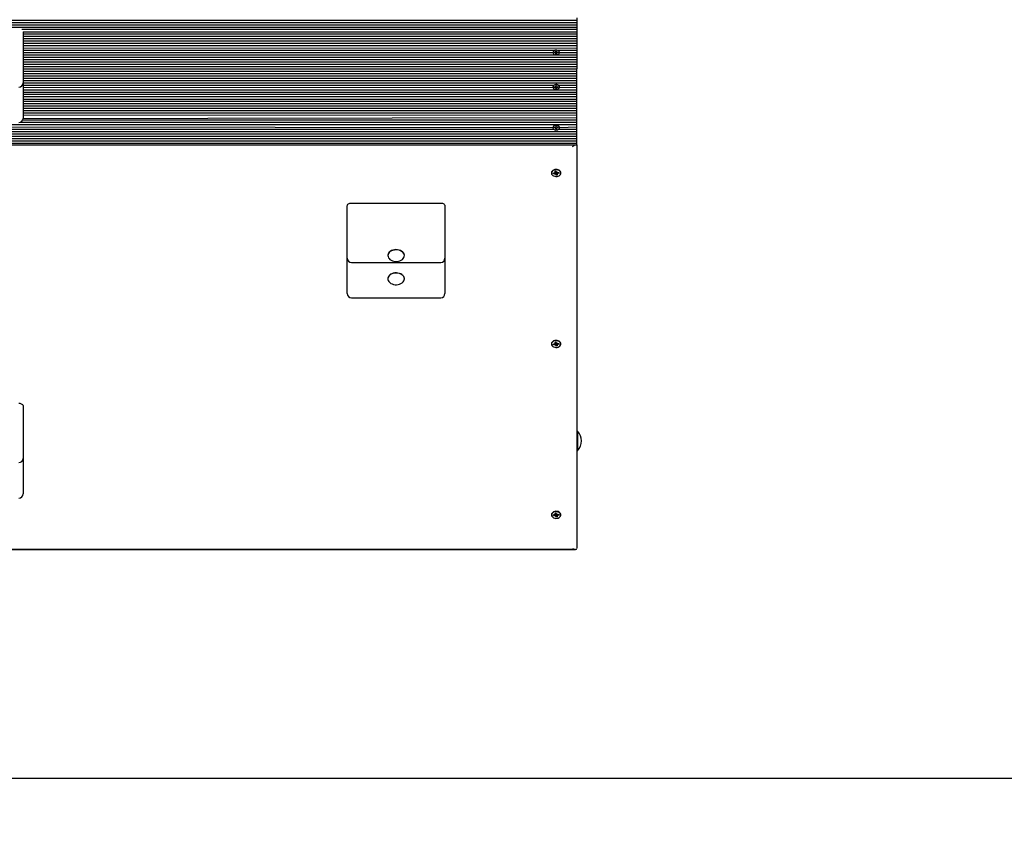
# Model space of a CAD drawing. Units: millimetres. Extents: x 6539 to 18767, y 3940 to 16575.
# Drawn here: x 8631 to 9831, y 6751 to 7743 of the extents above; entities that cross this region are included whole.
import ezdxf

# ---------------------------------------------------------------- set-up
doc = ezdxf.new("R2010")
doc.units = ezdxf.units.MM
doc.header["$LTSCALE"] = 110
doc.header["$PDSIZE"] = -1
doc.linetypes.add('SLD-Сплошная', pattern=[0])
doc.layers.add('ПРИМЕЧАНИЯ', color=7, linetype='SLD-Сплошная')
doc.styles.add('SLDTEXTSTYLE3', font='isocpeui_0.ttf')
doc.dimstyles.new('SLDDIMSTYLE3', dxfattribs={"dimtxt": 330, "dimasz": 330, "dimexe": 0, "dimexo": 0.0625, "dimgap": 82.5, "dimtad": 2, "dimdec": 0, "dimrnd": 1e-09, "dimzin": 12, "dimdsep": 46, "dimtxsty": 'SLDTEXTSTYLE3', "dimsah": 1, "dimcen": 0.09, "dimadec": 0, "dimazin": 3, "dimtfac": 1, "dimtdec": 3, "dimtofl": 0, "dimtmove": 0, "dimatfit": 3, "dimfxl": 1, "dimfrac": 2, "dimtolj": 1, "dimtzin": 12, "dimarcsym": 0})

# ---------------------------------------------------------------- blocks, each defined once
blk = doc.blocks.new('_D_9')
at = {"layer": 'Defpoints', "color": 0, "transparency": 16777216}
for p in [(9315.9, 16575.4), (9309.9, 5597.7), (18251.6, 5597.7)]:
    blk.add_point(p, dxfattribs=at)
at = {"layer": 'ПРИМЕЧАНИЯ', "color": 0, "lineweight": -2, "transparency": 16777216}
for p, q in [((9315.9, 16575.4), (18251.6, 16575.4)), ((18251.6, 16245.4), (18251.6, 5927.7)), ((9309.9, 5597.7), (18251.6, 5597.7))]:
    blk.add_line(p, q, dxfattribs=at)
at = {"layer": 'ПРИМЕЧАНИЯ', "color": 0, "transparency": 16777216}
for points in [[(18196.6, 16245.4), (18306.6, 16245.4), (18251.6, 16575.4)], [(18196.6, 5927.7), (18306.6, 5927.7), (18251.6, 5597.7)]]:
    blk.add_solid(points, dxfattribs=at)
at = {"layer": 'ПРИМЕЧАНИЯ', "color": 0, "transparency": 16777216, "insert": (18334.1, 11086.6), "char_height": 330, "attachment_point": 2, "rotation": 90, "style": 'SLDTEXTSTYLE3'}
blk.add_mtext('\\A1;10978', dxfattribs=at)
blk = doc.blocks.new('_D_10')
at = {"layer": 'Defpoints', "color": 0, "transparency": 16777216}
for p in [(6538.5, 8672), (17160.8, 8198.5), (6538.5, 4455.7)]:
    blk.add_point(p, dxfattribs=at)
at = {"layer": 'ПРИМЕЧАНИЯ', "color": 0, "lineweight": -2, "transparency": 16777216}
for p, q in [((6538.5, 8671.9), (6538.5, 4455.7)), ((17160.8, 8198.4), (17160.8, 4455.7)), ((16830.8, 4455.7), (6868.5, 4455.7))]:
    blk.add_line(p, q, dxfattribs=at)
at = {"layer": 'ПРИМЕЧАНИЯ', "color": 0, "transparency": 16777216}
for points in [[(6868.5, 4510.7), (6868.5, 4400.7), (6538.5, 4455.7)], [(16830.8, 4510.7), (16830.8, 4400.7), (17160.8, 4455.7)]]:
    blk.add_solid(points, dxfattribs=at)
at = {"layer": 'ПРИМЕЧАНИЯ', "color": 0, "transparency": 16777216, "insert": (11849.7, 4373.2), "char_height": 330, "attachment_point": 2, "style": 'SLDTEXTSTYLE3'}
blk.add_mtext('\\A1;10622', dxfattribs=at)
blk = doc.blocks.new('_D_11')
at = {"layer": 'Defpoints', "color": 0, "transparency": 16777216}
for p in [(8040.3, 8672), (15160.8, 8203.5), (15160.8, 6819)]:
    blk.add_point(p, dxfattribs=at)
at = {"layer": 'ПРИМЕЧАНИЯ', "color": 0, "lineweight": -2, "transparency": 16777216}
for p, q in [((8040.3, 8671.9), (8040.3, 6819)), ((15160.8, 8203.4), (15160.8, 6819)), ((8370.3, 6819), (14830.8, 6819))]:
    blk.add_line(p, q, dxfattribs=at)
at = {"layer": 'ПРИМЕЧАНИЯ', "color": 0, "transparency": 16777216}
for points in [[(8370.3, 6874), (8370.3, 6764), (8040.3, 6819)], [(14830.8, 6874), (14830.8, 6764), (15160.8, 6819)]]:
    blk.add_solid(points, dxfattribs=at)
at = {"layer": 'ПРИМЕЧАНИЯ', "color": 0, "transparency": 16777216, "insert": (11600.6, 6736.5), "char_height": 330, "attachment_point": 2, "style": 'SLDTEXTSTYLE3'}
blk.add_mtext('\\A1;7120', dxfattribs=at)
blk = doc.blocks.new('_D_12')
at = {"layer": 'Defpoints', "color": 0, "transparency": 16777216}
for p in [(7861.5, 14575.4), (8804.9, 14575.4), (9308.4, 7097.7)]:
    blk.add_point(p, dxfattribs=at)
at = {"layer": 'ПРИМЕЧАНИЯ', "color": 0, "lineweight": -2, "transparency": 16777216}
for p, q in [((8804.8, 14575.4), (7861.5, 14575.4)), ((7861.5, 7427.7), (7861.5, 14245.4)), ((9308.3, 7097.7), (7861.5, 7097.7))]:
    blk.add_line(p, q, dxfattribs=at)
at = {"layer": 'ПРИМЕЧАНИЯ', "color": 0, "transparency": 16777216}
for points in [[(7806.5, 14245.4), (7916.5, 14245.4), (7861.5, 14575.4)], [(7806.5, 7427.7), (7916.5, 7427.7), (7861.5, 7097.7)]]:
    blk.add_solid(points, dxfattribs=at)
at = {"layer": 'ПРИМЕЧАНИЯ', "color": 0, "transparency": 16777216, "insert": (7444.7, 10836.6), "char_height": 330, "attachment_point": 2, "rotation": 90, "style": 'SLDTEXTSTYLE3'}
blk.add_mtext('\\A1;7478', dxfattribs=at)

msp = doc.modelspace()

# ---------------------------------------------------------------- linework, layer by layer
at = {"color": 7, "linetype": 'SLD-Сплошная', "lineweight": 25}
for p, q in [((8355.9, 7742.8), (9309.9, 7742.8)), ((8355.9, 7740), (9309.9, 7740)), ((9309.9, 7745.6), (9309.9, 7742.8)), ((9309.9, 7742.8), (9309.9, 7740)), ((9309.9, 7740), (9309.9, 7737.1)), ((8355.9, 7737.1), (9309.9, 7737.1)), ((8355.9, 7734.3), (9309.9, 7734.3)), ((8633.9, 7731.5), (9309.9, 7731.5)), ((8635.4, 7728.6), (9309.9, 7728.6)), ((8635.4, 7728.6), (8635.4, 7708.7)), ((8635.4, 7725.8), (9309.9, 7725.8)), ((9309.9, 7737.1), (9309.9, 7734.3)), ((9309.9, 7734.3), (9309.9, 7731.5)), ((9309.9, 7731.5), (9309.9, 7728.6)), ((9309.9, 7728.6), (9309.9, 7725.8)), ((9309.9, 7725.8), (9309.9, 7723)), ((8635.4, 7723), (9309.9, 7723)), ((8635.4, 7720.2), (9309.9, 7720.2)), ((8635.4, 7717.3), (9309.9, 7717.3)), ((8635.4, 7714.5), (9309.9, 7714.5)), ((9309.9, 7723), (9309.9, 7720.2)), ((9309.9, 7720.2), (9309.9, 7717.3)), ((9309.9, 7717.3), (9309.9, 7714.5)), ((9309.9, 7714.5), (9309.9, 7711.7)), ((8635.4, 7711.7), (9309.9, 7711.7)), ((8635.4, 7708.7), (9309.9, 7708.9)), ((8635.4, 7708.7), (8635.4, 7666.1)), ((8635.4, 7706), (9283.4, 7706)), ((8635.4, 7703.2), (9280.9, 7703.2)), ((9280.9, 7703.4), (9280.9, 7703.2)), ((9282.4, 7703.5), (9283.6, 7703.5)), ((9282.4, 7702.8), (9282.4, 7703.5)), ((9282.4, 7703.5), (9282.4, 7702.8)), ((9283.6, 7702.8), (9282.4, 7702.8)), ((9283.6, 7704), (9284.3, 7703.8)), ((9284, 7703.6), (9283.6, 7704)), ((9283.6, 7702.3), (9284, 7702.8)), ((9284.3, 7702.6), (9283.6, 7702.3)), ((9284.3, 7703.2), (9285.4, 7703.2)), ((9284.3, 7703.2), (9284.4, 7702.3)), ((9284.4, 7704.9), (9285.4, 7704.9)), ((9284.4, 7704), (9284.4, 7704.9)), ((9284.4, 7701.4), (9284.4, 7702.3)), ((9285.4, 7704.9), (9285.4, 7704)), ((9285.4, 7703.2), (9285.4, 7702.3)), ((9285.4, 7702.3), (9285.4, 7701.4)), ((9285.5, 7703.8), (9286.1, 7704)), ((9286.1, 7702.3), (9285.5, 7702.6)), ((9286.1, 7704), (9285.7, 7703.6)), ((9285.7, 7702.8), (9286.1, 7702.3)), ((9286.1, 7703.5), (9287.3, 7703.5)), ((9287.3, 7702.8), (9286.1, 7702.8)), ((9286.3, 7706), (9309.9, 7706)), ((9287.3, 7703.5), (9287.3, 7702.8)), ((9287.3, 7703.5), (9287.3, 7702.8)), ((9288.8, 7703.2), (9288.8, 7703.4)), ((9288.8, 7703.2), (9309.9, 7703.2)), ((9309.9, 7711.7), (9309.9, 7708.9)), ((9309.9, 7708.9), (9309.9, 7706)), ((9309.9, 7706), (9309.9, 7703.2)), ((9309.9, 7703.2), (9309.9, 7700.4)), ((8635.4, 7700.4), (9309.9, 7700.4)), ((8635.4, 7697.5), (9309.9, 7697.5)), ((8635.4, 7694.7), (9309.9, 7694.7)), ((8635.4, 7691.9), (9309.9, 7691.9)), ((9285.4, 7701.4), (9284.4, 7701.4)), ((9309.9, 7700.4), (9309.9, 7697.5)), ((9309.9, 7697.5), (9309.9, 7694.7)), ((9309.9, 7694.7), (9309.9, 7691.9)), ((9309.9, 7691.9), (9309.9, 7689.1)), ((8635.4, 7689.1), (9309.9, 7689.1)), ((8635.4, 7686.2), (9309.9, 7686.2)), ((8635.4, 7683.4), (9309.9, 7683.4)), ((8635.4, 7680.6), (9309.9, 7680.6)), ((8635.4, 7677.7), (9309.9, 7677.7)), ((9309.9, 7689.1), (9309.9, 7686.2)), ((9309.9, 7686.2), (9309.9, 7683.4)), ((9309.9, 7680.6), (9309.9, 7683.4)), ((9309.9, 7677.7), (9309.9, 7680.6)), ((9309.9, 7674.9), (9309.9, 7677.7)), ((8635.4, 7674.9), (9309.9, 7674.9)), ((8635.4, 7672.1), (9309.9, 7672.1)), ((8635.4, 7669.3), (9309.9, 7669.3)), ((8635.4, 7666.1), (9309.9, 7666.4)), ((8635.4, 7666.1), (8635.4, 7627.4)), ((9309.9, 7672.1), (9309.9, 7674.9)), ((9309.9, 7669.3), (9309.9, 7672.1)), ((9309.9, 7666.4), (9309.9, 7669.3)), ((9309.9, 7663.6), (9309.9, 7666.4)), ((8635.4, 7663.6), (9282.5, 7663.6)), ((8635.4, 7660.8), (9280.9, 7661.1)), ((8635.4, 7657.9), (9309.9, 7657.9)), ((8635.4, 7655.1), (9309.9, 7655.1)), ((9280.9, 7661.4), (9280.9, 7661.1)), ((9282.4, 7661.5), (9283.6, 7661.5)), ((9282.4, 7660.8), (9282.4, 7661.5)), ((9283.6, 7660.8), (9282.4, 7660.8)), ((9282.4, 7660.8), (9282.4, 7660.8)), ((9283.6, 7662), (9284.3, 7661.7)), ((9284, 7661.5), (9283.6, 7662)), ((9283.6, 7660.2), (9284, 7660.7)), ((9284.3, 7660.5), (9283.6, 7660.2)), ((9284.4, 7662.8), (9285.4, 7662.8)), ((9284.4, 7662), (9284.4, 7662.8)), ((9284.4, 7660.8), (9285.4, 7660.8)), ((9284.4, 7660.8), (9284.4, 7660.2)), ((9284.4, 7659.4), (9284.4, 7660.2)), ((9285.4, 7659.4), (9284.4, 7659.4)), ((9285.4, 7662.8), (9285.4, 7662)), ((9285.4, 7660.8), (9285.4, 7660.2)), ((9285.4, 7660.2), (9285.4, 7659.4)), ((9285.5, 7661.7), (9286.1, 7662)), ((9286.1, 7660.2), (9285.5, 7660.5)), ((9286.1, 7662), (9285.7, 7661.5)), ((9285.7, 7660.7), (9286.1, 7660.2)), ((9286.1, 7661.5), (9287.3, 7661.5)), ((9287.3, 7660.8), (9286.1, 7660.8)), ((9287.2, 7663.6), (9309.9, 7663.6)), ((9287.3, 7661.5), (9287.3, 7660.8)), ((9287.3, 7660.8), (9287.3, 7660.8)), ((9288.8, 7661.1), (9288.8, 7661.4)), ((9288.8, 7661.1), (9309.9, 7660.8)), ((9309.9, 7660.8), (9309.9, 7663.6)), ((9309.9, 7657.9), (9309.9, 7660.8)), ((9309.9, 7655.1), (9309.9, 7657.9)), ((9309.9, 7652.3), (9309.9, 7655.1)), ((8635.4, 7652.3), (9309.9, 7652.3)), ((8635.4, 7649.5), (9309.9, 7649.5)), ((8635.4, 7646.6), (9309.9, 7646.6)), ((8635.4, 7643.8), (9309.9, 7643.8)), ((9309.9, 7649.5), (9309.9, 7652.3)), ((9309.9, 7646.6), (9309.9, 7649.5)), ((9309.9, 7643.8), (9309.9, 7646.6)), ((9309.9, 7641), (9309.9, 7643.8)), ((8635.4, 7641), (9309.9, 7641)), ((8635.4, 7638.1), (9309.9, 7638.1)), ((8635.4, 7635.3), (9309.9, 7635.3)), ((8635.4, 7632.5), (9309.9, 7632.5)), ((8635.4, 7629.7), (9309.9, 7629.7)), ((9309.9, 7638.1), (9309.9, 7641)), ((9309.9, 7635.3), (9309.9, 7638.1)), ((9309.9, 7632.5), (9309.9, 7635.3)), ((9309.9, 7629.7), (9309.9, 7632.5)), ((9309.9, 7626.8), (9309.9, 7629.7)), ((8632.1, 7618.3), (9309.9, 7618.3)), ((8635, 7621.2), (9309.9, 7621.2)), ((8635.4, 7627.4), (9309.9, 7626.8)), ((8635.4, 7627.4), (8635.4, 7623)), ((8635.4, 7623), (9309.9, 7624)), ((9309.9, 7624), (9309.9, 7626.8)), ((9309.9, 7621.2), (9309.9, 7624)), ((9309.9, 7618.3), (9309.9, 7621.2)), ((9309.9, 7615.5), (9309.9, 7618.3)), ((8588.3, 7607), (9309.9, 7607)), ((8589.2, 7609.9), (9281.8, 7609.9)), ((8589.4, 7615.5), (9309.9, 7615.5)), ((8589.4, 7612.7), (9280.9, 7611.9)), ((9280.9, 7611.9), (9280.9, 7611.6)), ((9282.4, 7612), (9283.6, 7612)), ((9282.4, 7611.3), (9282.4, 7612)), ((9282.4, 7612), (9282.4, 7611.3)), ((9283.6, 7611.3), (9282.4, 7611.3)), ((9283.6, 7612.5), (9284.3, 7612.2)), ((9284, 7612), (9283.6, 7612.5)), ((9283.6, 7610.7), (9284, 7611.2)), ((9284.3, 7611), (9283.6, 7610.7)), ((9284.3, 7611), (9284.4, 7610.7)), ((9284.4, 7613.3), (9285.4, 7613.3)), ((9284.4, 7612.5), (9284.4, 7613.3)), ((9284.4, 7612.5), (9285.4, 7612.7)), ((9284.4, 7609.9), (9284.4, 7610.7)), ((9285.4, 7609.9), (9284.4, 7609.9)), ((9285.4, 7613.3), (9285.4, 7612.5)), ((9285.5, 7611), (9285.4, 7610.7)), ((9285.4, 7610.7), (9285.4, 7609.9)), ((9285.5, 7612.2), (9286.1, 7612.5)), ((9286.1, 7610.7), (9285.5, 7611)), ((9286.1, 7612.5), (9285.7, 7612)), ((9285.7, 7611.2), (9286.1, 7610.7)), ((9286.1, 7612), (9287.3, 7612)), ((9287.3, 7611.3), (9286.1, 7611.3)), ((9287.3, 7612), (9287.3, 7611.3)), ((9287.3, 7612), (9287.3, 7611.3)), ((9287.9, 7609.9), (9309.9, 7609.9)), ((9288.8, 7611.9), (9309.9, 7612.7)), ((9288.8, 7611.9), (9288.8, 7611.9)), ((9309.9, 7612.7), (9309.9, 7615.5)), ((9309.9, 7609.9), (9309.9, 7612.7)), ((9309.9, 7607), (9309.9, 7609.9)), ((9309.9, 7604.2), (9309.9, 7607)), ((8586.1, 7604.3), (9309.9, 7604.2)), ((8591.8, 7601.4), (9309.9, 7601.4)), ((8594.9, 7598.5), (9309.9, 7598.5)), ((8596.8, 7595.7), (9309.9, 7595.7)), ((9309.9, 7601.4), (9309.9, 7604.2)), ((9309.9, 7598.5), (9309.9, 7601.4)), ((9309.9, 7595.7), (9309.9, 7598.5)), ((9309.9, 7592.9), (9309.9, 7595.7)), ((8597.9, 7592.9), (9309.9, 7592.9)), ((8598.3, 7590.6), (9309.9, 7590.6)), ((9309.9, 7590.6), (9309.9, 7592.9)), ((9309.9, 7590.6), (9309.9, 7099.2)), ((9283.5, 7558.5), (9284.9, 7558.7)), ((9283.9, 7557.3), (9283.5, 7558.5)), ((9283.9, 7557.3), (9283.9, 7558.6)), ((9284.9, 7558.7), (9285.2, 7557.5)), ((9285.5, 7557.2), (9286.2, 7557.7)), ((9286.2, 7557.7), (9285.9, 7557)), ((9279.1, 7556.7), (9279.1, 7556.2)), ((9281.4, 7556.3), (9283, 7556.5)), ((9281.6, 7555.3), (9281.4, 7556.3)), ((9282.1, 7555.8), (9281.6, 7555.3)), ((9283.3, 7555.5), (9281.6, 7555.3)), ((9282.4, 7556.4), (9282.1, 7555.8)), ((9282.9, 7557.2), (9283.8, 7557)), ((9283.5, 7556.7), (9282.9, 7557.2)), ((9283.5, 7554.8), (9283.8, 7555.5)), ((9284.3, 7555.3), (9283.5, 7554.8)), ((9284.1, 7557.3), (9284, 7557.3)), ((9285.9, 7557), (9284.5, 7556.8)), ((9284.5, 7556.8), (9284.5, 7556.9)), ((9284.5, 7556.8), (9284.7, 7554.6)), ((9284.8, 7553.8), (9284.5, 7555)), ((9284.7, 7554.6), (9284.9, 7554.6)), ((9284.7, 7554.6), (9284.8, 7553.8)), ((9286.2, 7553.9), (9284.8, 7553.8)), ((9285.9, 7557), (9285.9, 7555.3)), ((9286.9, 7555.3), (9285.9, 7555.5)), ((9285.9, 7555.1), (9286.2, 7553.9)), ((9286.2, 7555.8), (9286.9, 7555.3)), ((9286.4, 7557), (9288.1, 7557.2)), ((9288.4, 7556.2), (9286.7, 7556)), ((9287.8, 7557.1), (9287.9, 7556.8)), ((9287.9, 7556.6), (9288.4, 7556.2)), ((9288.1, 7557.2), (9288.4, 7556.2)), ((9290.6, 7556.7), (9290.6, 7556.7)), ((9030.4, 7495.2), (9030.4, 7516.4)), ((9035.4, 7519.9), (9144.4, 7519.9)), ((9149.4, 7516.4), (9149.4, 7495.2)), ((9030.4, 7452.5), (9030.4, 7495.2)), ((9149.4, 7495.2), (9149.4, 7452.5)), ((9030.4, 7413.9), (9030.4, 7452.5)), ((9079.9, 7456), (9079.9, 7455.7)), ((9099.9, 7456), (9099.9, 7456)), ((9149.4, 7452.5), (9149.4, 7413.9)), ((9035.4, 7447.5), (9144.4, 7447.5)), ((9079.9, 7427.7), (9079.9, 7427.4)), ((9099.9, 7427.7), (9099.9, 7427.7)), ((9030.4, 7409.5), (9030.4, 7413.9)), ((9149.4, 7413.9), (9149.4, 7409.5)), ((9035.4, 7404.5), (9144.4, 7404.5)), ((9279.1, 7348.5), (9279.1, 7348)), ((9281.4, 7348), (9283, 7348.3)), ((9281.6, 7347.1), (9281.4, 7348)), ((9282.1, 7347.6), (9281.6, 7347.1)), ((9283.3, 7347.3), (9281.6, 7347.1)), ((9282.4, 7348.2), (9282.1, 7347.6)), ((9282.9, 7349), (9283.8, 7348.7)), ((9283.5, 7348.4), (9282.9, 7349)), ((9283.5, 7350.3), (9284.9, 7350.5)), ((9283.9, 7349.1), (9283.5, 7350.3)), ((9283.5, 7346.6), (9283.8, 7347.3)), ((9284.3, 7347), (9283.5, 7346.6)), ((9283.9, 7349.1), (9283.9, 7350.3)), ((9284.1, 7349.1), (9284, 7349.1)), ((9285.9, 7348.7), (9284.5, 7348.5)), ((9284.5, 7348.5), (9284.5, 7348.6)), ((9284.5, 7348.5), (9284.7, 7346.3)), ((9284.8, 7345.5), (9284.5, 7346.7)), ((9284.7, 7346.3), (9284.9, 7346.3)), ((9284.7, 7346.3), (9284.8, 7345.5)), ((9286.2, 7345.7), (9284.8, 7345.5)), ((9284.9, 7350.5), (9285.2, 7349.3)), ((9285.5, 7349), (9286.2, 7349.4)), ((9286.2, 7349.4), (9285.9, 7348.7)), ((9285.9, 7348.7), (9285.9, 7347)), ((9286.9, 7347), (9285.9, 7347.3)), ((9285.9, 7346.9), (9286.2, 7345.7)), ((9286.2, 7347.6), (9286.9, 7347)), ((9286.4, 7348.7), (9288.1, 7348.9)), ((9288.4, 7348), (9286.7, 7347.7)), ((9287.8, 7348.9), (9287.9, 7348.6)), ((9287.9, 7348.4), (9288.4, 7348)), ((9288.1, 7348.9), (9288.4, 7348)), ((9290.6, 7348.5), (9290.6, 7348.5)), ((8635.4, 7272.4), (8635.4, 7251.2)), ((8635.4, 7251.2), (8635.4, 7208.6)), ((9310.8, 7242), (9310.3, 7242)), ((9310.3, 7242), (9310.3, 7242)), ((9310.3, 7242), (9310.3, 7225.8)), ((9310.8, 7242), (9310.8, 7225.8)), ((9310.3, 7225.8), (9310.3, 7218)), ((9310.8, 7225.8), (9310.8, 7218)), ((9310.3, 7218), (9310.8, 7218)), ((9310.3, 7218), (9310.3, 7218)), ((8635.4, 7208.6), (8635.4, 7169.9)), ((8635.4, 7169.9), (8635.4, 7165.5)), ((9279.1, 7140.2), (9279.1, 7139.8)), ((9281.4, 7139.8), (9283, 7140)), ((9281.6, 7138.8), (9281.4, 7139.8)), ((9282.1, 7139.3), (9281.6, 7138.8)), ((9283.3, 7139), (9281.6, 7138.8)), ((9282.4, 7139.9), (9282.1, 7139.3)), ((9282.9, 7140.7), (9283.8, 7140.5)), ((9283.5, 7140.2), (9282.9, 7140.7)), ((9283.5, 7142.1), (9284.9, 7142.2)), ((9283.9, 7140.9), (9283.5, 7142.1)), ((9283.5, 7138.3), (9283.8, 7139)), ((9284.3, 7138.8), (9283.5, 7138.3)), ((9283.9, 7140.9), (9283.9, 7142.1)), ((9284.1, 7140.8), (9284, 7140.8)), ((9285.9, 7140.5), (9284.5, 7140.3)), ((9284.5, 7140.3), (9284.5, 7140.4)), ((9284.5, 7140.3), (9284.7, 7138.1)), ((9284.8, 7137.3), (9284.5, 7138.5)), ((9284.7, 7138.1), (9284.9, 7138.1)), ((9284.7, 7138.1), (9284.8, 7137.3)), ((9284.9, 7142.2), (9285.2, 7141)), ((9285.5, 7140.7), (9286.2, 7141.2)), ((9286.2, 7141.2), (9285.9, 7140.5)), ((9285.9, 7140.5), (9285.9, 7138.8)), ((9286.9, 7138.8), (9285.9, 7139)), ((9285.9, 7138.7), (9286.2, 7137.5)), ((9286.2, 7139.3), (9286.9, 7138.8)), ((9286.4, 7140.5), (9288.1, 7140.7)), ((9288.4, 7139.7), (9286.7, 7139.5)), ((9287.8, 7140.7), (9287.9, 7140.3)), ((9287.9, 7140.1), (9288.4, 7139.7)), ((9288.1, 7140.7), (9288.4, 7139.7)), ((9290.6, 7140.2), (9290.6, 7140.2)), ((9286.2, 7137.5), (9284.8, 7137.3)), ((8357.3, 7097.7), (9308.4, 7097.7))]:
    msp.add_line(p, q, dxfattribs=at)
at = {"color": 7, "linetype": 'SLD-Сплошная', "lineweight": 25, "flags": 128}
for points in [[(9288.8, 7703.4), (9288.8, 7703.8), (9288.4, 7704.6), (9287.8, 7705.3), (9286.8, 7705.8), (9285.8, 7706.1), (9284.6, 7706.2), (9283.4, 7706), (9282.4, 7705.6), (9281.6, 7705), (9281.1, 7704.2), (9280.9, 7703.4)], [(9280.9, 7703.2), (9281.1, 7702.4), (9281.6, 7701.6), (9282.4, 7701), (9283.4, 7700.6), (9284.6, 7700.4), (9285.8, 7700.5), (9286.8, 7700.8), (9287.8, 7701.3), (9288.4, 7702), (9288.8, 7702.8), (9288.8, 7703.6), (9288.4, 7704.4), (9287.8, 7705.1), (9286.8, 7705.6), (9285.8, 7705.9), (9284.6, 7706), (9283.4, 7705.8), (9282.4, 7705.4), (9281.6, 7704.8), (9281.1, 7704), (9280.9, 7703.2)], [(9288.8, 7661.4), (9288.8, 7661.8), (9288.4, 7662.6), (9287.8, 7663.3), (9286.8, 7663.8), (9285.8, 7664.1), (9284.6, 7664.1), (9283.4, 7664), (9282.4, 7663.5), (9281.6, 7662.9), (9281.1, 7662.2), (9280.9, 7661.4)], [(9280.9, 7661.1), (9281.1, 7660.3), (9281.6, 7659.5), (9282.4, 7658.9), (9283.4, 7658.5), (9284.6, 7658.3), (9285.8, 7658.4), (9286.8, 7658.7), (9287.8, 7659.2), (9288.4, 7659.9), (9288.8, 7660.7), (9288.8, 7661.5), (9288.4, 7662.3), (9287.8, 7663), (9286.8, 7663.5), (9285.8, 7663.8), (9284.6, 7663.9), (9283.4, 7663.7), (9282.4, 7663.3), (9281.6, 7662.7), (9281.1, 7661.9), (9280.9, 7661.1)], [(9288.8, 7611.9), (9288.8, 7612.3), (9288.4, 7613.1), (9287.8, 7613.8), (9286.8, 7614.3), (9285.8, 7614.6), (9284.6, 7614.6), (9283.4, 7614.5), (9282.4, 7614), (9281.6, 7613.4), (9281.1, 7612.7), (9280.9, 7611.9)], [(9280.9, 7611.6), (9281.1, 7610.8), (9281.6, 7610), (9282.4, 7609.4), (9283.4, 7609), (9284.6, 7608.8), (9285.8, 7608.9), (9286.8, 7609.2), (9287.8, 7609.7), (9288.4, 7610.4), (9288.8, 7611.2), (9288.8, 7612), (9288.4, 7612.8), (9287.8, 7613.5), (9286.8, 7614), (9285.8, 7614.3), (9284.6, 7614.4), (9283.4, 7614.2), (9282.4, 7613.8), (9281.6, 7613.2), (9281.1, 7612.4), (9280.9, 7611.6)], [(9290.6, 7556.7), (9290.6, 7557.2), (9290.2, 7558.2), (9289.5, 7559.1), (9288.5, 7559.8), (9287.3, 7560.4), (9285.9, 7560.7), (9284.5, 7560.8), (9283.1, 7560.6), (9281.8, 7560.1), (9280.7, 7559.5), (9279.8, 7558.7), (9279.3, 7557.7), (9279.1, 7556.7)], [(9286, 7552.2), (9287.3, 7552.6), (9288.5, 7553.1), (9289.5, 7553.9), (9290.2, 7554.7), (9290.6, 7555.7), (9290.6, 7556.8), (9290.2, 7557.7), (9289.5, 7558.6), (9288.5, 7559.4), (9287.3, 7559.9), (9285.9, 7560.2), (9284.5, 7560.3), (9283.1, 7560.1), (9281.8, 7559.7), (9280.7, 7559), (9279.8, 7558.2), (9279.3, 7557.2), (9279.1, 7556.2), (9279.3, 7555.2), (9279.8, 7554.3), (9280.7, 7553.5), (9281.8, 7552.8), (9283.1, 7552.4), (9284.5, 7552.2), (9286, 7552.2)], [(9282.4, 7556.4), (9281.9, 7556.3), (9282.1, 7555.8)], [(9284.9, 7554.6), (9285.9, 7554.7), (9285.9, 7555.1)], [(9287.9, 7556.6), (9287.8, 7557.1), (9287.8, 7557.1)], [(9030.4, 7516.4), (9030.5, 7517.1), (9030.8, 7517.7), (9031.2, 7518.4), (9031.8, 7518.9), (9032.6, 7519.3), (9033.5, 7519.7), (9034.4, 7519.9), (9035.4, 7519.9)], [(9144.4, 7519.9), (9145.3, 7519.9), (9146.3, 7519.7), (9147.2, 7519.3), (9147.9, 7518.9), (9148.5, 7518.4), (9149, 7517.7), (9149.3, 7517.1), (9149.4, 7516.4)], [(9099.9, 7456), (9099.9, 7456.5), (9099.5, 7457.8), (9098.9, 7459.1), (9097.9, 7460.2), (9096.6, 7461.2), (9095.1, 7462), (9093.4, 7462.6), (9091.6, 7463), (9089.7, 7463.1), (9087.8, 7462.9), (9086, 7462.5), (9084.3, 7461.9), (9082.8, 7461), (9081.6, 7460), (9080.7, 7458.8), (9080.1, 7457.6), (9079.9, 7456.2), (9079.9, 7456)], [(9089.1, 7448.7), (9091, 7448.7), (9092.9, 7449), (9094.6, 7449.5), (9096.2, 7450.3), (9097.5, 7451.2), (9098.6, 7452.3), (9099.4, 7453.5), (9099.8, 7454.8), (9099.9, 7456.2), (9099.5, 7457.5), (9098.9, 7458.8), (9097.9, 7459.9), (9096.6, 7460.9), (9095.1, 7461.7), (9093.4, 7462.3), (9091.6, 7462.7), (9089.7, 7462.8), (9087.8, 7462.6), (9086, 7462.2), (9084.3, 7461.6), (9082.8, 7460.8), (9081.6, 7459.7), (9080.7, 7458.5), (9080.1, 7457.3), (9079.9, 7455.9), (9080, 7454.6), (9080.5, 7453.3), (9081.3, 7452.1), (9082.4, 7451), (9083.8, 7450.1), (9085.5, 7449.4), (9087.2, 7448.9), (9089.1, 7448.7)], [(9099.9, 7427.7), (9099.9, 7427.9), (9099.7, 7429.2), (9099.1, 7430.5), (9098.2, 7431.7), (9097, 7432.7), (9095.5, 7433.6), (9093.8, 7434.2), (9092, 7434.6), (9090.2, 7434.8), (9088.3, 7434.7), (9086.4, 7434.4), (9084.7, 7433.8), (9083.2, 7433), (9081.9, 7432), (9080.9, 7430.8), (9080.2, 7429.6), (9079.9, 7428.3), (9079.9, 7427.7)], [(9082.1, 7423), (9083.5, 7422), (9085, 7421.3), (9086.8, 7420.7), (9088.6, 7420.4), (9090.5, 7420.4), (9092.4, 7420.6), (9094.2, 7421.1), (9095.8, 7421.8), (9097.2, 7422.7), (9098.4, 7423.7), (9099.2, 7424.9), (9099.7, 7426.2), (9099.9, 7427.6), (9099.7, 7428.9), (9099.1, 7430.2), (9098.2, 7431.4), (9097, 7432.4), (9095.5, 7433.3), (9093.8, 7433.9), (9092, 7434.3), (9090.2, 7434.5), (9088.3, 7434.4), (9086.4, 7434.1), (9084.7, 7433.5), (9083.2, 7432.7), (9081.9, 7431.7), (9080.9, 7430.6), (9080.2, 7429.3), (9079.9, 7428), (9079.9, 7426.6), (9080.3, 7425.3), (9081.1, 7424.1), (9082.1, 7423)], [(9290.6, 7348.5), (9290.6, 7349), (9290.2, 7350), (9289.5, 7350.9), (9288.5, 7351.6), (9287.3, 7352.1), (9285.9, 7352.5), (9284.5, 7352.5), (9283.1, 7352.3), (9281.8, 7351.9), (9280.7, 7351.2), (9279.8, 7350.4), (9279.3, 7349.5), (9279.1, 7348.5)], [(9286, 7344), (9287.3, 7344.3), (9288.5, 7344.9), (9289.5, 7345.6), (9290.2, 7346.5), (9290.6, 7347.5), (9290.6, 7348.5), (9290.2, 7349.5), (9289.5, 7350.4), (9288.5, 7351.1), (9287.3, 7351.7), (9285.9, 7352), (9284.5, 7352.1), (9283.1, 7351.9), (9281.8, 7351.4), (9280.7, 7350.8), (9279.8, 7350), (9279.3, 7349), (9279.1, 7348), (9279.3, 7347), (9279.8, 7346), (9280.7, 7345.2), (9281.8, 7344.6), (9283.1, 7344.1), (9284.5, 7343.9), (9286, 7344)], [(9282.4, 7348.2), (9281.9, 7348.1), (9282.1, 7347.6)], [(9284.9, 7346.3), (9285.9, 7346.5), (9285.9, 7346.9)], [(9287.9, 7348.4), (9287.8, 7348.8), (9287.8, 7348.9)], [(8630.4, 7276), (8631.3, 7275.9), (8632.3, 7275.7), (8633.2, 7275.4), (8633.9, 7274.9), (8634.5, 7274.4), (8635, 7273.8), (8635.3, 7273.1), (8635.4, 7272.4)], [(9290.6, 7140.2), (9290.6, 7140.7), (9290.2, 7141.7), (9289.5, 7142.6), (9288.5, 7143.4), (9287.3, 7143.9), (9285.9, 7144.2), (9284.5, 7144.3), (9283.1, 7144.1), (9281.8, 7143.6), (9280.7, 7143), (9279.8, 7142.2), (9279.3, 7141.2), (9279.1, 7140.2)], [(9286, 7135.8), (9287.3, 7136.1), (9288.5, 7136.6), (9289.5, 7137.4), (9290.2, 7138.3), (9290.6, 7139.3), (9290.6, 7140.3), (9290.2, 7141.3), (9289.5, 7142.1), (9288.5, 7142.9), (9287.3, 7143.4), (9285.9, 7143.8), (9284.5, 7143.8), (9283.1, 7143.6), (9281.8, 7143.2), (9280.7, 7142.5), (9279.8, 7141.7), (9279.3, 7140.8), (9279.1, 7139.8), (9279.3, 7138.7), (9279.8, 7137.8), (9280.7, 7137), (9281.8, 7136.3), (9283.1, 7135.9), (9284.5, 7135.7), (9286, 7135.8)], [(9282.4, 7139.9), (9281.9, 7139.8), (9282.1, 7139.3)], [(9284.9, 7138.1), (9285.9, 7138.2), (9285.9, 7138.7)], [(9287.9, 7140.1), (9287.8, 7140.6), (9287.8, 7140.7)]]:
    msp.add_lwpolyline(points, dxfattribs=at)
at = {"color": 7, "linetype": 'SLD-Сплошная', "lineweight": 25}
for centre, radius, start, end in [((9283.7, 7704.5), 0.965, 269.708, 291.7492), ((9283.7, 7701.9), 0.965, 68.2508, 90.292), ((9284, 7704.1), 0.405, 319.4764, 359.0165), ((9284, 7702.3), 0.405, 0.9835, 40.5236), ((9285.8, 7704.1), 0.405, 180.9835, 220.5236), ((9285.8, 7702.3), 0.405, 139.4764, 179.0165), ((9286.1, 7704.5), 0.965, 248.2508, 270.292), ((9286.1, 7701.9), 0.965, 89.708, 111.7492), ((8630.4, 7666.1), 5, 270, 360), ((9283.7, 7662.4), 0.965, 269.708, 291.7492), ((9283.7, 7659.8), 0.965, 68.2508, 90.292), ((9284, 7662), 0.405, 319.4764, 359.0165), ((9284, 7660.2), 0.405, 0.9835, 40.5236), ((9285.8, 7662), 0.405, 180.9835, 220.5236), ((9285.8, 7660.2), 0.405, 139.4764, 179.0165), ((9286.1, 7662.4), 0.965, 248.2508, 270.292), ((9286.1, 7659.8), 0.965, 89.708, 111.7492), ((8630.4, 7623), 5, 270, 0), ((9283.7, 7612.9), 0.965, 269.708, 291.7492), ((9283.7, 7610.3), 0.965, 68.2508, 90.292), ((9284, 7612.5), 0.405, 319.4764, 359.0165), ((9284, 7610.7), 0.405, 0.9835, 40.5236), ((9285.8, 7612.5), 0.405, 180.9835, 220.5236), ((9285.8, 7610.7), 0.405, 139.4764, 179.0165), ((9286.1, 7612.9), 0.965, 248.2508, 270.292), ((9286.1, 7610.3), 0.965, 89.708, 111.7492), ((9282.9, 7557.7), 1.24, 277.1562, 300.6949), ((9283.5, 7554.1), 1.43, 76.3963, 97.756), ((9283.4, 7557.2), 0.526, 333.235, 15.0999), ((9283.5, 7556.2), 1.24, 63.4049, 74.4807), ((9283.8, 7556.6), 0.755, 18.3034, 65.9089), ((9283.9, 7554.8), 0.67, 16.6547, 52.2259), ((9285.9, 7557.7), 0.67, 196.6547, 232.2259), ((9286.2, 7558.4), 1.43, 256.3963, 277.756), ((9286.4, 7555.3), 0.526, 153.235, 195.0999), ((9286.9, 7554.8), 1.24, 97.1562, 120.6949), ((9035.4, 7452.5), 5, 180, 270), ((9144.4, 7452.5), 5, 270, 0), ((9035.4, 7409.5), 5, 180, 270), ((9144.4, 7409.5), 5, 270, 0), ((9282.9, 7349.5), 1.24, 277.1562, 300.6949), ((9283.5, 7345.9), 1.43, 76.3963, 97.756), ((9283.4, 7349), 0.526, 333.235, 15.0999), ((9283.5, 7348), 1.24, 63.4049, 74.4807), ((9283.8, 7348.4), 0.755, 18.3034, 65.9089), ((9283.9, 7346.5), 0.67, 16.6547, 52.2259), ((9285.9, 7349.5), 0.67, 196.6547, 232.2259), ((9286.2, 7350.1), 1.43, 256.3963, 277.756), ((9286.4, 7347), 0.526, 153.235, 195.0999), ((9286.9, 7346.5), 1.24, 97.1562, 120.6949), ((9298.4, 7230), 17.3, 316.0913, 43.9087), ((8630.4, 7208.6), 5, 270, 360), ((8630.4, 7165.5), 5, 270, 0), ((9282.9, 7141.2), 1.24, 277.1562, 300.6949), ((9283.5, 7137.6), 1.43, 76.3963, 97.756), ((9283.4, 7140.7), 0.526, 333.235, 15.0999), ((9283.5, 7139.7), 1.24, 63.4049, 74.4807), ((9283.8, 7140.2), 0.755, 18.3034, 65.9089), ((9283.9, 7138.3), 0.67, 16.6547, 52.2259), ((9285.9, 7141.2), 0.67, 196.6547, 232.2259), ((9286.2, 7141.9), 1.43, 256.3963, 277.756), ((9286.4, 7138.8), 0.526, 153.235, 195.0999), ((9286.9, 7138.3), 1.24, 97.1562, 120.6949)]:
    msp.add_arc(centre, radius, start, end, dxfattribs=at)
for centre, major_axis, ratio, start_param, end_param in [((9283.6, 7704), (0.6, 6.13), 0.065742, 4.646385, 4.675594), ((9283.6, 7702.3), (0.66, 5.62), 0.054723, 4.797849, 4.87625), ((9283.6, 7702.3), (-0.34, 6.31), 0.101483, 4.747558, 4.848041), ((9286.1, 7702.3), (0.34, 6.31), 0.101483, 1.435145, 1.535628), ((9286.1, 7704), (-0.6, 6.13), 0.065742, 1.607592, 1.636801), ((9286.1, 7702.3), (-0.66, 5.62), 0.054723, 1.406936, 1.485336), ((9283.6, 7662), (0.6, 6.13), 0.065742, 4.646385, 4.692799), ((9283.6, 7660.2), (0.66, 5.62), 0.054723, 4.797849, 4.851908), ((9283.6, 7660.2), (-0.34, 6.31), 0.101483, 4.747558, 4.811233), ((9286.1, 7660.2), (0.34, 6.31), 0.101483, 1.471952, 1.535628), ((9286.1, 7662), (-0.6, 6.13), 0.065742, 1.591211, 1.636801), ((9286.1, 7660.2), (-0.66, 5.62), 0.054723, 1.431277, 1.485336), ((9283.6, 7612.5), (0.6, 6.13), 0.065742, 4.646385, 4.692799), ((9283.6, 7610.7), (0.66, 5.62), 0.054723, 4.797849, 4.995738), ((9283.6, 7610.7), (-0.34, 6.31), 0.101483, 4.747558, 4.837503), ((9286.1, 7610.7), (0.34, 6.31), 0.101483, 1.445683, 1.535628), ((9286.1, 7610.7), (-0.66, 5.62), 0.054723, 1.287448, 1.485336), ((9286.1, 7612.5), (-0.6, 6.13), 0.065742, 1.591211, 1.636801), ((9304.9, 7592.1), (4.62, 4.62), 0.414214, 4.31969, 4.818332), ((9282.9, 7557.2), (0.74, 8.78), 0.081224, 4.65671, 4.699548), ((9283.5, 7554.8), (0.99, 8.08), 0.030813, 4.801075, 5.035378), ((9283.5, 7554.8), (-0.63, 8.84), 0.091108, 4.759507, 4.99381), ((9286.2, 7557.7), (-0.94, 8.55), 0.047664, 1.588487, 1.645733), ((9286.9, 7555.3), (0.31, 8.97), 0.108754, 1.384778, 1.548123), ((9286.9, 7555.3), (-0.83, 7.83), 0.077665, 1.346816, 1.492548), ((9282.9, 7349), (0.74, 8.78), 0.081224, 4.65671, 4.699548), ((9283.5, 7346.6), (0.99, 8.08), 0.030813, 4.801075, 5.035378), ((9283.5, 7346.6), (-0.63, 8.84), 0.091108, 4.759507, 4.99381), ((9286.2, 7349.4), (-0.94, 8.55), 0.047664, 1.588487, 1.645733), ((9286.9, 7347), (0.31, 8.97), 0.108754, 1.384778, 1.548123), ((9286.9, 7347), (-0.83, 7.83), 0.077665, 1.346816, 1.492548), ((9282.9, 7140.7), (0.74, 8.78), 0.081224, 4.65671, 4.699548), ((9283.5, 7138.3), (0.99, 8.08), 0.030813, 4.801075, 5.035378), ((9283.5, 7138.3), (-0.63, 8.84), 0.091108, 4.759507, 4.99381), ((9286.2, 7141.2), (-0.94, 8.55), 0.047664, 1.588487, 1.645733), ((9286.9, 7138.8), (0.31, 8.97), 0.108754, 1.384778, 1.548123), ((9286.9, 7138.8), (-0.83, 7.83), 0.077665, 1.346816, 1.492548), ((9304.9, 7102.7), (-4.62, 4.62), 0.414214, 1.963495, 3.534292)]:
    msp.add_ellipse(centre, major_axis=major_axis, ratio=ratio, start_param=start_param, end_param=end_param, dxfattribs=at)

# ---------------------------------------------------------------- dimensions: what is measured, and where the dimension line sits
at = {"layer": 'ПРИМЕЧАНИЯ', "color": 253}
for base, p1, p2, angle, picture, middle in [((18251.6, 5597.7), (9315.9, 16575.4), (9309.9, 5597.7), 90, '_D_9', (18251.6, 11086.6)), ((6538.5, 4455.7), (17160.8, 8198.5), (6538.5, 8672), 0, '_D_10', (11849.7, 4455.7))]:
    dim = msp.add_linear_dim(base=base, p1=p1, p2=p2, angle=angle, dimstyle='SLDDIMSTYLE3', dxfattribs=at)
    dim.commit()
    dim.dimension.update_dxf_attribs({"geometry": picture, "text_midpoint": middle, "dimtype": 160})
at = {"layer": 'ПРИМЕЧАНИЯ', "color": 7}
dim = msp.add_linear_dim(base=(7861.5, 14575.4), p1=(9308.4, 7097.7), p2=(8804.9, 14575.4), angle=90, dimstyle='SLDDIMSTYLE3', dxfattribs=at)
dim.commit()
dim.dimension.update_dxf_attribs({"geometry": '_D_12', "text_midpoint": (7861.5, 10836.6), "dimtype": 160})
dim = msp.add_linear_dim(base=(15160.8118, 6818.978), p1=(8040.3383, 8672.0001), p2=(15160.8118, 8203.5001), dimstyle='SLDDIMSTYLE3', dxfattribs=at)
dim.commit()
dim.dimension.update_dxf_attribs({"geometry": '_D_11', "text_midpoint": (11600.5751, 6818.978), "dimtype": 160})

doc.saveas('drawing.dxf')
